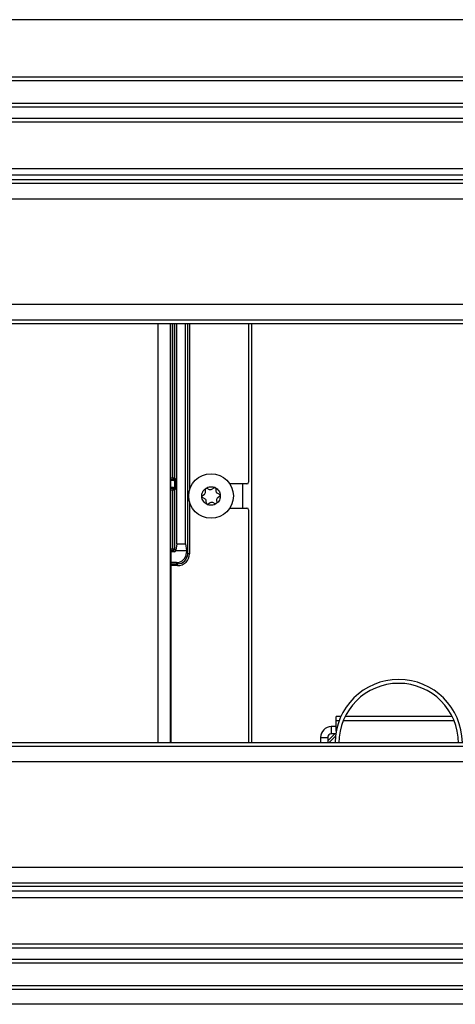
# Model space of a CAD drawing. Units: inches. Extents: x 16 to 132, y 14 to 141.
# Drawn here: x 82 to 86, y 90 to 98 of the extents above; entities that cross this region are included whole.
import ezdxf

# ---------------------------------------------------------------- set-up
doc = ezdxf.new("R2010")
doc.units = ezdxf.units.IN
doc.header["$MEASUREMENT"] = 0

msp = doc.modelspace()

# ---------------------------------------------------------------- linework, layer by layer
at = {"color": 7, "linetype": 'Continuous', "lineweight": 25}
for p, q in [((90.0917, 98.3852), (55.5917, 98.3852)), ((90.7192, 97.9052), (54.9642, 97.9052)), ((90.7492, 97.8752), (54.9342, 97.8752)), ((90.5592, 97.6852), (55.1242, 97.6852)), ((90.5292, 97.6552), (55.1542, 97.6552)), ((90.4342, 97.5602), (55.2492, 97.5602)), ((55.2792, 97.5302), (90.4042, 97.5302)), ((90.0133, 97.1393), (55.6701, 97.1393)), ((89.9582, 97.0842), (55.7252, 97.0842)), ((89.9199, 97.046), (55.7635, 97.046)), ((89.8899, 97.016), (55.7935, 97.016)), ((89.7599, 96.886), (55.9235, 96.886)), ((88.8774, 96.0035), (56.806, 96.0035)), ((88.7474, 95.8735), (56.936, 95.8735)), ((88.7174, 95.8435), (56.966, 95.8435)), ((83.6127, 93.9679), (83.6127, 95.8435)), ((83.663, 94.0039), (83.663, 95.8435)), ((83.733, 94.0039), (83.733, 95.8435)), ((84.261, 95.8435), (84.261, 94.5185)), ((84.2857, 95.8435), (84.2857, 92.342)), ((83.6127, 94.5338), (83.6332, 94.5336)), ((83.6281, 94.5537), (83.6431, 94.5537)), ((83.6281, 94.5537), (83.6281, 94.5387)), ((83.6332, 94.5336), (83.6281, 94.5387)), ((83.6421, 94.5363), (83.6421, 94.4702)), ((83.6431, 94.5537), (83.6483, 94.5485)), ((83.6483, 94.5485), (83.6483, 94.4581)), ((83.6332, 94.473), (83.6127, 94.4728)), ((83.6281, 94.4679), (83.6332, 94.473)), ((83.6281, 94.4679), (83.6281, 94.4529)), ((83.6431, 94.4529), (83.6281, 94.4529)), ((83.6281, 93.9601), (83.6281, 94.4529)), ((83.6483, 94.4581), (83.6431, 94.4529)), ((83.6431, 94.4529), (83.6431, 93.9601)), ((83.9017, 94.4374), (83.9001, 94.4587)), ((83.913, 94.4675), (83.9323, 94.4582)), ((83.9547, 94.4599), (83.9724, 94.4719)), ((83.9864, 94.4652), (83.988, 94.4439)), ((84.246, 94.5035), (84.1047, 94.5035)), ((83.8743, 94.4051), (83.892, 94.4171)), ((83.8947, 94.3803), (83.8755, 94.3896)), ((83.909, 94.3404), (83.9074, 94.3617)), ((83.9407, 94.3457), (83.923, 94.3336)), ((83.9824, 94.3381), (83.9631, 94.3473)), ((83.9936, 94.3681), (83.9952, 94.3468)), ((84.0007, 94.4253), (84.0199, 94.416)), ((84.0211, 94.4004), (84.0034, 94.3884)), ((84.1047, 94.3021), (84.246, 94.3021)), ((84.261, 94.2871), (84.261, 92.342)), ((83.6122, 93.9378), (83.6122, 92.342)), ((83.6383, 93.935), (83.6122, 93.935)), ((83.6125, 93.9529), (83.6125, 93.9528)), ((83.6281, 93.9601), (83.6281, 93.9451)), ((83.6281, 93.9601), (83.6431, 93.9601)), ((83.6383, 93.935), (83.6281, 93.9451)), ((83.6431, 93.9601), (83.6539, 93.9494)), ((83.6528, 93.9461), (83.7426, 93.9461)), ((83.663, 94.0039), (83.6539, 93.9494)), ((83.663, 94.0039), (83.733, 94.0039)), ((83.733, 94.0039), (83.7426, 93.9461)), ((83.7426, 93.9461), (83.7426, 93.9307)), ((83.7426, 93.9307), (83.7528, 93.9205)), ((83.7678, 93.9205), (83.7528, 93.9205)), ((83.6576, 93.8457), (83.6122, 93.8457)), ((83.6678, 93.8355), (83.6576, 93.8457)), ((83.6678, 93.8205), (83.6678, 93.8355)), ((85.0324, 92.5584), (84.9932, 92.5584)), ((84.9932, 92.5259), (84.9932, 92.5584)), ((85.9639, 92.5584), (85.0679, 92.5584)), ((84.9527, 92.4742), (84.9527, 92.4144)), ((84.9932, 92.4742), (84.9527, 92.4742)), ((84.9932, 92.4355), (84.9932, 92.5259)), ((84.8629, 92.3844), (84.9227, 92.3844)), ((84.8629, 92.3844), (84.8629, 92.342)), ((84.981, 92.4144), (84.9227, 92.3562)), ((84.9227, 92.3844), (84.9227, 92.342)), ((84.9354, 92.342), (84.987, 92.3936)), ((84.9897, 92.4144), (84.9527, 92.4144)), ((56.936, 92.312), (88.7474, 92.312)), ((56.966, 92.342), (88.7174, 92.342)), ((56.806, 92.182), (88.8774, 92.182)), ((55.9235, 91.2995), (89.7599, 91.2995)), ((55.7635, 91.1395), (89.9199, 91.1395)), ((55.7935, 91.1695), (89.8899, 91.1695)), ((55.7252, 91.1012), (89.9582, 91.1012)), ((55.6701, 91.0461), (90.0133, 91.0461)), ((90.4042, 90.6552), (55.2792, 90.6552)), ((55.2492, 90.6252), (90.4342, 90.6252)), ((55.1242, 90.5002), (90.5592, 90.5002)), ((55.1542, 90.5302), (90.5292, 90.5302)), ((54.9342, 90.3102), (90.7492, 90.3102)), ((54.9642, 90.2802), (90.7192, 90.2802)), ((90.0617, 90.1527), (55.6217, 90.1527))]:
    msp.add_line(p, q, dxfattribs=at)
at = {"color": 8, "linetype": 'Continuous', "lineweight": 25}
for p, q in [((83.5051, 92.342), (83.5051, 95.8435)), ((83.605, 95.8435), (83.605, 92.342)), ((83.6281, 94.5537), (83.6281, 95.8435)), ((83.6431, 95.8435), (83.6431, 94.5537)), ((83.7528, 93.9205), (83.7528, 95.8435)), ((83.7678, 95.8435), (83.7678, 94.4519)), ((83.6127, 94.5537), (83.6281, 94.5537)), ((83.6281, 94.5387), (83.6127, 94.5387)), ((83.6127, 94.4679), (83.6281, 94.4679)), ((83.6281, 94.4529), (83.6127, 94.4529)), ((84.2117, 94.5035), (84.2117, 94.3021)), ((83.7678, 94.3537), (83.7678, 93.9205)), ((83.6281, 93.9451), (83.6123, 93.9451)), ((83.6127, 93.9601), (83.6281, 93.9601)), ((83.6122, 93.8355), (83.6678, 93.8355)), ((83.6678, 93.8205), (83.6122, 93.8205)), ((84.9932, 92.5259), (85.0188, 92.5259)), ((85.0532, 92.5259), (85.9786, 92.5259))]:
    msp.add_line(p, q, dxfattribs=at)
at = {"color": 7, "linetype": 'Continuous', "lineweight": 25}
msp.add_circle((83.9477, 94.4028), 0.1865, dxfattribs=at)
for centre, radius, start, end in [((83.6281, 94.5537), 0.015, 270.00511, 359.99489), ((83.6281, 94.4529), 0.015, 0.00511, 89.99489), ((83.8793, 94.4357), 0.0225, 304.27104, 4.27104), ((83.9091, 94.4594), 0.009, 124.27104, 184.27104), ((83.9091, 94.4594), 0.009, 64.27104, 124.27104), ((83.942, 94.4785), 0.0225, 244.27104, 304.27104), ((83.9774, 94.4645), 0.009, 64.27104, 124.27104), ((83.9774, 94.4645), 0.009, 4.27104, 64.27104), ((84.0104, 94.4455), 0.0225, 184.27104, 244.27104), ((83.8794, 94.3977), 0.009, 124.27104, 184.27104), ((83.8794, 94.3977), 0.009, 184.27104, 244.27104), ((83.8849, 94.36), 0.0225, 4.27104, 64.27104), ((83.9533, 94.3271), 0.0225, 64.27104, 124.27104), ((83.9863, 94.3462), 0.009, 304.27104, 4.27104), ((84.0161, 94.3698), 0.0225, 124.27104, 184.27104), ((84.016, 94.4079), 0.009, 4.27104, 64.27104), ((84.016, 94.4079), 0.009, 304.27104, 4.27104), ((83.918, 94.3411), 0.009, 184.27104, 244.27104), ((83.918, 94.3411), 0.009, 244.27104, 304.27104), ((83.9863, 94.3462), 0.009, 244.27104, 304.27104), ((83.6281, 93.9601), 0.015, 270.00511, 359.99489), ((85.5159, 92.3364), 0.532, 90, 179.40111), ((85.5159, 92.3364), 0.532, 0.59889, 90), ((85.5159, 92.3364), 0.5, 360, 180), ((84.9527, 92.3844), 0.0898, 90, 180), ((84.9527, 92.3844), 0.03, 90, 180)]:
    msp.add_arc(centre, radius, start, end, dxfattribs=at)
for centre, major_axis, ratio, start_param, end_param in [((83.6332, 94.5486), (0.014, -0.0059), 0.987191, 5.104955, 5.729291), ((83.6333, 94.5485), (0.0106, -0.0106), 0.999924, 6.122161, 7.068545), ((84.246, 94.5185), (0.0106, -0.0106), 0.999924, 5.497825, 7.068545), ((83.6332, 94.458), (0.014, 0.0059), 0.987191, 0.553895, 1.178231), ((83.6333, 94.4581), (-0.0106, -0.0106), 0.999924, 2.356233, 3.302617), ((84.246, 94.2871), (0.0106, 0.0106), 0.999924, 5.497825, 7.068545), ((83.6125, 93.9378), (0, 0.015), 0.017455, 0.05236, 1.570796), ((83.6125, 93.9679), (0, 0.015), 0.017455, 3.193953, 4.712389), ((83.6383, 93.95), (-0.0106, 0.0106), 0.999924, 2.356233, 3.66311), ((83.6389, 93.9494), (0.0145, 0.0054), 0.804487, 5.588367, 5.852209), ((83.6576, 93.9307), (-0.0601, 0.0601), 0.999924, 2.356233, 3.926953), ((83.6678, 93.9205), (0.0601, -0.0601), 0.999897, 5.497825, 7.068545), ((83.6678, 93.9205), (-0.0707, 0.0707), 0.999924, 2.356233, 3.926953)]:
    msp.add_ellipse(centre, major_axis=major_axis, ratio=ratio, start_param=start_param, end_param=end_param, dxfattribs=at)
for points in [[(83.8704, 94.397), (83.8704, 94.4037), (83.8704, 94.4173), (83.8771, 94.4368), (83.8882, 94.4542), (83.8988, 94.4627), (83.904, 94.4668)], [(83.9813, 94.4726), (83.9871, 94.4693), (83.9989, 94.4625), (84.0124, 94.4469), (84.022, 94.4286), (84.024, 94.4152), (84.025, 94.4086)], [(83.914, 94.333), (83.9083, 94.3363), (83.8965, 94.3431), (83.883, 94.3587), (83.8734, 94.377), (83.8714, 94.3904), (83.8704, 94.397)], [(84.025, 94.4086), (84.025, 94.4019), (84.025, 94.3883), (84.0182, 94.3688), (84.0072, 94.3513), (83.9965, 94.3429), (83.9913, 94.3387)]]:
    msp.add_open_spline(points, degree=3, knots=[0, 0, 0, 0, 0.245667, 0.5, 0.754333, 1, 1, 1, 1], dxfattribs=at)
for points in [[(83.904, 94.4668), (83.9099, 94.4703), (83.9217, 94.4772), (83.9352, 94.4791), (83.9419, 94.4801)], [(83.9419, 94.4801), (83.9487, 94.4801), (83.9624, 94.4802), (83.975, 94.4751), (83.9813, 94.4726)], [(83.9535, 94.3255), (83.9466, 94.3254), (83.933, 94.3253), (83.9204, 94.3304), (83.914, 94.333)], [(83.9913, 94.3387), (83.9855, 94.3353), (83.9737, 94.3284), (83.9602, 94.3265), (83.9535, 94.3255)]]:
    msp.add_open_spline(points, degree=3, dxfattribs=at)

doc.saveas('drawing.dxf')
